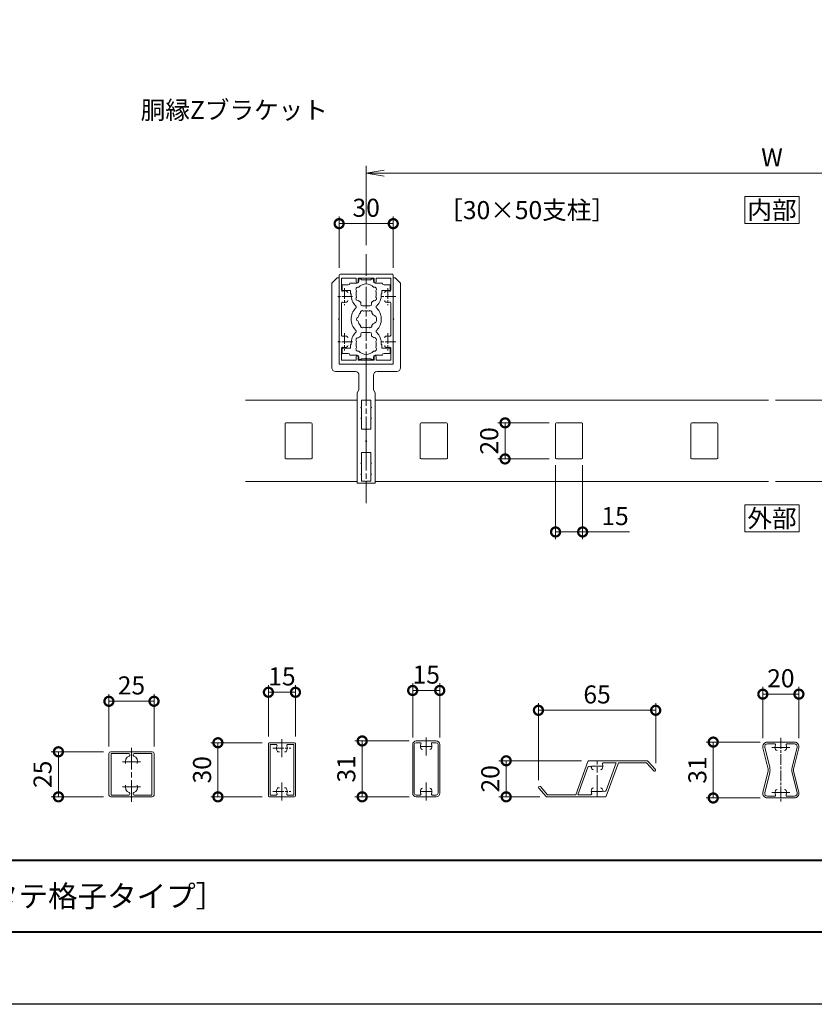
# Model space of a CAD drawing. Units: millimetres. Extents: x 0 to 1680, y 0 to 1188.
# Drawn here: x 801 to 1241, y 0 to 546 of the extents above; entities that cross this region are included whole.
import ezdxf
from ezdxf.enums import TextEntityAlignment as Align

# ---------------------------------------------------------------- set-up
doc = ezdxf.new("R2010")
doc.units = ezdxf.units.MM
doc.linetypes.add('AM_ISO08W050', pattern=[18, 12, -1.5, 3, -1.5])
doc.linetypes.add('AM_ISO08W050x2', pattern=[9, 6, -0.75, 1.5, -0.75])
for name, color, linetype, lineweight in [('AM_0', 7, 'Continuous', 18), ('AM_1', 14, 'Continuous', 40), ('AM_5', 3, 'Continuous', 9), ('AM_7', 4, 'AM_ISO08W050', 9)]:
    doc.layers.add(name, color=color, linetype=linetype, lineweight=lineweight)
doc.layers.add('AM_VIEWS', color=1, linetype='Continuous', lineweight=25, plot=False)
doc.styles.add('ゴシック', font='msgothic.ttc')
doc.dimstyles.new('VF$0', dxfattribs={"dimtxt": 10, "dimasz": 10, "dimexe": 4, "dimexo": 4, "dimgap": 2.5, "dimtad": 3, "dimdsep": 46, "dimtxsty": 'ゴシック', "dimblk": 'DOTSMALL', "dimcen": 0, "dimclrd": 256, "dimclre": 256, "dimclrt": 2, "dimadec": 0, "dimazin": 2, "dimtp": 0.1, "dimtm": 0.1, "dimtfac": 0.71, "dimtmove": 0, "dimatfit": 3, "dimldrblk": 'OPEN30', "dimfxl": 1, "dimtfill": 1, "dimtfillclr": 256, "dimlwd": -1, "dimlwe": -1, "dimarcsym": 0})

# ---------------------------------------------------------------- blocks, each defined once
blk = doc.blocks.new('EX-1120')
at = {"layer": 'AM_0'}
for p, q in [((-15, 12.8), (-15, 24.5)), ((-14.5, 25), (14.5, 25)), ((-13.6, 16.03), (-13.6, 22.7)), ((-5.5, 22.7), (-13.6, 22.7)), ((-5.5, 22.7), (-5.5, 20.75)), ((-4.5, 22.7), (4.5, 22.7)), ((-4.5, 22.7), (-4.5, 20.75)), ((4.5, 22.7), (4.5, 20.75)), ((5.5, 22.7), (13.6, 22.7)), ((5.5, 22.7), (5.5, 20.75)), ((13.6, 16.03), (13.6, 22.7)), ((15, 12.8), (15, 24.5)), ((-14.7, 12.5), (-15, 12.8)), ((-14.7, 12.5), (-15, 12.2)), ((-15, 12.2), (-15, -12.2)), ((14.7, 12.5), (15, 12.8)), ((14.7, 12.5), (15, 12.2)), ((15, 12.2), (15, -12.2)), ((-13.6, 8.97), (-13.6, -8.97)), ((13.6, 8.97), (13.6, -8.97)), ((-14.7, -12.5), (-15, -12.2)), ((-14.7, -12.5), (-15, -12.8)), ((-15, -12.8), (-15, -24.5)), ((-13.6, -16.03), (-13.6, -22.7)), ((13.6, -16.03), (13.6, -22.7)), ((14.7, -12.5), (15, -12.2)), ((14.7, -12.5), (15, -12.8)), ((15, -12.8), (15, -24.5)), ((-5.5, -22.7), (-5.5, -20.75)), ((-4.5, -22.7), (-4.5, -20.75)), ((4.5, -22.7), (4.5, -20.75)), ((5.5, -22.7), (5.5, -20.75)), ((-14.5, -25), (14.5, -25)), ((-5.5, -22.7), (-13.6, -22.7)), ((-4.5, -22.7), (4.5, -22.7)), ((5.5, -22.7), (13.6, -22.7))]:
    blk.add_line(p, q, dxfattribs=at)
for centre, radius, start, end in [((-14.5, 24.5), 0.5, 90, 180), ((14.5, 24.5), 0.5, 0, 90), ((-5, 20.75), 0.5, 180, 0), ((5, 20.75), 0.5, 180, 0), ((-13.1, 16.03), 0.5, 180, 287.2953), ((-12, 12.5), 3.2, 70.0673, 107.2953), ((-11.25, 14.57), 1, 0, 70.0673), ((11.25, 14.57), 1, 109.9327, 180), ((12, 12.5), 3.2, 72.7047, 109.9327), ((13.1, 16.03), 0.5, 252.7047, 0), ((-13.1, 8.97), 0.5, 72.7047, 180), ((-12, 12.5), 3.2, 252.7047, 289.9327), ((-11.25, 10.43), 1, 289.9327, 0), ((11.25, 10.43), 1, 180, 250.0673), ((12, 12.5), 3.2, 250.0673, 287.2953), ((13.1, 8.97), 0.5, 0, 107.2953), ((-13.1, -8.97), 0.5, 180, 287.2953), ((-12, -12.5), 3.2, 70.0673, 107.2953), ((-11.25, -10.43), 1, 0, 70.0673), ((11.25, -10.43), 1, 109.9327, 180), ((12, -12.5), 3.2, 72.7047, 109.9327), ((13.1, -8.97), 0.5, 252.7047, 0), ((-13.1, -16.03), 0.5, 72.7047, 180), ((-12, -12.5), 3.2, 252.7047, 289.9327), ((-11.25, -14.57), 1, 289.9327, 0), ((11.25, -14.57), 1, 180, 250.0673), ((12, -12.5), 3.2, 250.0673, 287.2953), ((13.1, -16.03), 0.5, 0, 107.2953), ((-5, -20.75), 0.5, 0, 180), ((5, -20.75), 0.5, 0, 180), ((-14.5, -24.5), 0.5, 180, 270), ((14.5, -24.5), 0.5, 270, 0)]:
    blk.add_arc(centre, radius, start, end, dxfattribs=at)
at = {"layer": 'AM_7', "linetype": 'AM_ISO08W050x2'}
for p, q in [((-12, 17.29), (-12, 7.71)), ((12, 17.29), (12, 7.71)), ((-16.45, 12.5), (-7.68, 12.5)), ((7.55, 12.5), (16.32, 12.5)), ((-12, -7.71), (-12, -17.29)), ((12, -7.71), (12, -17.29)), ((-16.45, -12.5), (-7.68, -12.5)), ((7.55, -12.5), (16.32, -12.5))]:
    blk.add_line(p, q, dxfattribs=at)
blk = doc.blocks.new('V-1534')
at = {"layer": 'AM_0'}
for p, q in [((-66, -5), (-66, 0)), ((-65.3, 0), (-66, 0)), ((-42.8, 0), (-48.5, 0)), ((-42.8, 0), (-42.5, -0.3)), ((-42.2, 0), (-42.5, -0.3)), ((-36.5, 0), (-42.2, 0)), ((0, 0), (-19.5, 0)), ((0, 0), (0, -15)), ((-16, -5), (-66, -5)), ((-64.8, -2.6), (-64.8, -0.5)), ((-61.3, -2.6), (-64.8, -2.6)), ((-61.3, -2.6), (-61, -2.9)), ((-60.7, -2.6), (-61, -2.9)), ((-55.3, -2.6), (-60.7, -2.6)), ((-55.3, -2.6), (-55, -2.9)), ((-54.7, -2.6), (-55, -2.9)), ((-49, -2.6), (-54.7, -2.6)), ((-49, -2.6), (-49, -0.5)), ((-36, -2.6), (-36, -0.5)), ((-30.3, -2.6), (-36, -2.6)), ((-30.3, -2.6), (-30, -2.9)), ((-29.7, -2.6), (-30, -2.9)), ((-24.3, -2.6), (-29.7, -2.6)), ((-24.3, -2.6), (-24, -2.9)), ((-23.7, -2.6), (-24, -2.9)), ((-20, -2.6), (-23.7, -2.6)), ((-20, -0.5), (-20, -2.6)), ((-16, -5), (-14, -4)), ((-6, -4), (-14, -4)), ((-4, -6), (-4, -17)), ((12.2, -15), (0, -15)), ((12.2, -15), (12.5, -15.3)), ((12.8, -15), (12.5, -15.3)), ((24.7, -15), (12.8, -15)), ((24.7, -15), (25, -15.3)), ((25.3, -15), (25, -15.3)), ((37.2, -15), (25.3, -15)), ((37.2, -15), (37.5, -15.3)), ((37.8, -15), (37.5, -15.3)), ((48, -15), (37.8, -15)), ((45, -19), (48, -16)), ((48, -15), (48, -16)), ((45, -19), (-2, -19))]:
    blk.add_line(p, q, dxfattribs=at)
for centre, radius, start, end in [((-65.3, -0.5), 0.5, 360, 90), ((-48.5, -0.5), 0.5, 90, 179.9999), ((-36.5, -0.5), 0.5, 359.9999, 90), ((-19.5, -0.5), 0.5, 90, 180), ((-6, -6), 2, 359.9999, 90), ((-2, -17), 2, 180, 270)]:
    blk.add_arc(centre, radius, start, end, dxfattribs=at)
blk = doc.blocks.new('EX-1127-5')
at = {"layer": 'AM_0'}
for p, q in [((-4, 22.35), (-4, 21)), ((-4, 22.35), (-2.7, 22.35)), ((-2.7, 22.35), (-2.7, 21.9)), ((-0.3, 21.9), (-2.7, 21.9)), ((0, 21.6), (-0.3, 21.9)), ((0, 21.6), (0.3, 21.9)), ((0.3, 21.9), (2.7, 21.9)), ((2.7, 22.35), (2.7, 21.9)), ((4, 22.35), (2.7, 22.35)), ((4, 22.35), (4, 21)), ((-13.3, 19), (-13.3, 16.5)), ((-10, 19), (-13.3, 19)), ((-9, 20), (-5, 20)), ((9, 20), (5, 20)), ((10, 19), (13.3, 19)), ((13.3, 19), (13.3, 16.5)), ((-8.75, 16), (-12.8, 16)), ((-8.75, 14), (-8.75, 16)), ((-8.4, 14), (-8.75, 14)), ((-8.4, 13.5), (-8.4, 14)), ((8.4, 13.5), (8.4, 14)), ((8.4, 14), (8.75, 14)), ((8.75, 16), (12.8, 16)), ((8.75, 14), (8.75, 16)), ((-3, 8.35), (-3, 9.33)), ((-2, 7.35), (2, 7.35)), ((3, 8.35), (3, 9.33)), ((-3, -8.35), (-3, -9.33)), ((-2, -7.35), (2, -7.35)), ((3, -8.35), (3, -9.33)), ((-8.75, -16), (-12.8, -16)), ((-8.75, -14), (-8.75, -16)), ((-8.4, -14), (-8.75, -14)), ((-8.4, -13.5), (-8.4, -14)), ((8.4, -13.5), (8.4, -14)), ((8.4, -14), (8.75, -14)), ((8.75, -14), (8.75, -16)), ((8.75, -16), (12.8, -16)), ((-13.3, -19), (-13.3, -16.5)), ((-10, -19), (-13.3, -19)), ((-9, -20), (-5, -20)), ((-4, -22.35), (-4, -21)), ((0, -21.6), (-0.3, -21.9)), ((0, -21.6), (0.3, -21.9)), ((4, -22.35), (4, -21)), ((9, -20), (5, -20)), ((10, -19), (13.3, -19)), ((13.3, -19), (13.3, -16.5)), ((-4, -22.35), (-2.7, -22.35)), ((-0.3, -21.9), (-2.7, -21.9)), ((-2.7, -22.35), (-2.7, -21.9)), ((0.3, -21.9), (2.7, -21.9)), ((2.7, -22.35), (2.7, -21.9)), ((4, -22.35), (2.7, -22.35))]:
    blk.add_line(p, q, dxfattribs=at)
for centre, radius, start, end in [((-12.8, 16.5), 0.5, 180, 270), ((-10, 20), 1, 270, 359.9991), ((-4.46, 16.58), 1.2, 73.2837, 226.7163), ((-5, 21), 1, 270, 0), ((0, 14), 5.55, 42.1476, 137.8524), ((5, 21), 1, 180, 269.9999), ((4.46, 16.58), 1.2, 313.2837, 106.7163), ((10, 20), 1, 180.0022, 270), ((12.8, 16.5), 0.5, 270, 0), ((0, 13.5), 8.4, 180, 225.8966), ((-4.46, 11.43), 1.2, 133.2837, 286.7163), ((0, 14), 5.55, 162.1476, 197.8524), ((4.46, 11.43), 1.2, 253.2837, 46.7183), ((0, 14), 5.55, 342.1479, 17.8524), ((0, 13.5), 8.4, 314.1034, 0.0042), ((0, 0), 8.4, 134.1034, 225.8967), ((-6.54, 6.75), 1, 314.1034, 45.8966), ((0, 14), 5.55, 222.1476, 237.2795), ((-2, 8.35), 1, 180, 270), ((2, 8.35), 1, 270, 0), ((0, 14), 5.55, 302.7199, 317.8524), ((6.54, 6.75), 1, 134.1034, 225.8966), ((0, 0), 8.4, 314.1033, 45.8966), ((-3.2, 0), 2.6, 106.1286, 253.8714), ((0, 0), 4.65, 132.1755, 147.5114), ((-2.17, 3.77), 1, 41.2681, 198.7317), ((0, 0), 4.65, 72.1755, 107.8243), ((2.17, 3.77), 1, 341.2681, 138.7317), ((0, 0), 4.65, 12.1755, 47.8243), ((4.35, 0), 1, 281.2681, 78.7317), ((0, 0), 4.65, 212.4886, 227.8245), ((-2.17, -3.77), 1, 161.2683, 318.7319), ((0, 0), 4.65, 252.1757, 287.8243), ((2.17, -3.77), 1, 221.2681, 18.7317), ((0, 0), 4.65, 312.1755, 347.8243), ((0, -13.5), 8.4, 134.1033, 180), ((-6.54, -6.75), 1, 314.1033, 45.8967), ((-4.46, -11.42), 1.2, 73.2837, 226.7163), ((0, -14), 5.55, 122.7205, 137.8524), ((-2, -8.35), 1, 90, 180), ((2, -8.35), 1, 0, 90), ((0, -14), 5.55, 42.1476, 57.2801), ((4.46, -11.42), 1.2, 313.2817, 106.7163), ((6.54, -6.75), 1, 134.1033, 225.8967), ((0, -13.5), 8.4, 359.9958, 45.8967), ((-12.8, -16.5), 0.5, 89.9989, 179.9989), ((-4.46, -16.57), 1.2, 133.2837, 286.7163), ((0, -14), 5.55, 162.1476, 197.8524), ((4.46, -16.57), 1.2, 253.2837, 46.7163), ((0, -14), 5.55, 342.1476, 17.8521), ((12.8, -16.5), 0.5, 359.9989, 89.9989), ((-10, -20), 1, 0.0009, 90), ((-5, -21), 1, 0, 90), ((0, -14), 5.55, 222.1476, 317.8524), ((5, -21), 1, 90.0001, 180), ((10, -20), 1, 90, 179.9978)]:
    blk.add_arc(centre, radius, start, end, dxfattribs=at)
blk = doc.blocks.new('15x20')
at = {"layer": 'AM_0'}
for p, q in [((-7.5, -9.5), (-7.5, 9.5)), ((7, 10), (-7, 10)), ((7.5, -9.5), (7.5, 9.5)), ((7, -10), (-7, -10))]:
    blk.add_line(p, q, dxfattribs=at)
for centre, start, end in [((-7, 9.5), 90, 180), ((7, 9.5), 360, 90), ((-7, -9.5), 180, 270), ((7, -9.5), 270, 360)]:
    blk.add_arc(centre, 0.5, start, end, dxfattribs=at)
blk = doc.blocks.new('_DotSmall')
at = {"color": 0, "linetype": 'ByBlock', "const_width": 0.5}
blk.add_lwpolyline([(-0.0625, 0, 1), (0.0625, 0, 1)], format="xyb", close=True, dxfattribs=at)
blk = doc.blocks.new('*D52')
at = {"layer": 'AM_5', "transparency": 16777216}
for p, q in [((978, 408.5), (978, 437)), ((1008, 408.5), (1008, 437)), ((978, 433), (1008, 433))]:
    blk.add_line(p, q, dxfattribs=at)
at = {"layer": 'Defpoints', "color": 0, "transparency": 16777216}
for p in [(1008, 433), (978, 404.5), (1008, 404.5)]:
    blk.add_point(p, dxfattribs=at)
at = {"layer": 'AM_5', "transparency": 16777216, "xscale": 10, "yscale": 10, "zscale": 10, "rotation": 180}
blk.add_blockref('_DotSmall', (978, 433), dxfattribs=at)
at = {"layer": 'AM_5', "transparency": 16777216, "xscale": 10, "yscale": 10, "zscale": 10}
blk.add_blockref('_DotSmall', (1008, 433), dxfattribs=at)
at = {"layer": 'AM_5', "color": 2, "transparency": 16777216, "insert": (993, 440.5), "char_height": 10, "attachment_point": 5, "style": 'ゴシック', "bg_fill": 3, "box_fill_scale": 1.1, "bg_fill_color": 256, "bg_fill_true_color": 13158600, "bg_fill_transparency": 0}
blk.add_mtext('30', dxfattribs=at)
blk = doc.blocks.new('_Open30')
at = {"color": 0, "linetype": 'ByBlock', "lineweight": -2}
for p, q in [((-1, 0.268), (0, 0)), ((0, 0), (-1, -0.268)), ((0, 0), (-1, 0))]:
    blk.add_line(p, q, dxfattribs=at)
blk = doc.blocks.new('_Open')
at = {"color": 0, "linetype": 'ByBlock', "lineweight": -2}
for p, q in [((-1, 0.167), (0, 0)), ((-1, -0.167), (0, 0)), ((0, 0), (-1, 0))]:
    blk.add_line(p, q, dxfattribs=at)
blk = doc.blocks.new('*D53')
at = {"layer": 'AM_5', "transparency": 16777216}
for p, q in [((993, 421), (993, 465)), ((1443, 421), (1443, 465)), ((1433, 461), (1003, 461))]:
    blk.add_line(p, q, dxfattribs=at)
at = {"layer": 'Defpoints', "color": 0, "transparency": 16777216}
for p in [(993, 461), (993, 417), (1443, 417)]:
    blk.add_point(p, dxfattribs=at)
at = {"layer": 'AM_5', "transparency": 16777216, "xscale": 10, "yscale": 10, "zscale": 10, "rotation": 180}
blk.add_blockref('_Open', (993, 461), dxfattribs=at)
at = {"layer": 'AM_5', "transparency": 16777216, "xscale": 10, "yscale": 10, "zscale": 10}
blk.add_blockref('_Open', (1443, 461), dxfattribs=at)
at = {"layer": 'AM_5', "color": 2, "transparency": 16777216, "insert": (1218, 468.5), "char_height": 10, "attachment_point": 5, "style": 'ゴシック', "bg_fill": 3, "box_fill_scale": 1.1, "bg_fill_color": 256, "bg_fill_true_color": 13158600, "bg_fill_transparency": 0}
blk.add_mtext('W', dxfattribs=at)
blk = doc.blocks.new('*D54')
at = {"layer": 'AM_5', "transparency": 16777216}
for p, q in [((1098, 299), (1098, 258)), ((1113, 299), (1113, 258)), ((1098, 262), (1113, 262)), ((1113, 262), (1138.96, 262))]:
    blk.add_line(p, q, dxfattribs=at)
at = {"layer": 'Defpoints', "color": 0, "transparency": 16777216}
for p in [(1098, 303), (1113, 303), (1113, 262)]:
    blk.add_point(p, dxfattribs=at)
at = {"layer": 'AM_5', "transparency": 16777216, "xscale": 10, "yscale": 10, "zscale": 10, "rotation": 180}
blk.add_blockref('_DotSmall', (1098, 262), dxfattribs=at)
at = {"layer": 'AM_5', "transparency": 16777216, "xscale": 10, "yscale": 10, "zscale": 10}
blk.add_blockref('_DotSmall', (1113, 262), dxfattribs=at)
at = {"layer": 'AM_5', "color": 2, "transparency": 16777216, "insert": (1130.98, 269.5), "char_height": 10, "attachment_point": 5, "style": 'ゴシック', "bg_fill": 3, "box_fill_scale": 1.1, "bg_fill_color": 256, "bg_fill_true_color": 13158600, "bg_fill_transparency": 0}
blk.add_mtext('15', dxfattribs=at)
blk = doc.blocks.new('*D55')
at = {"layer": 'AM_5', "transparency": 16777216}
for p, q in [((1094.5, 322.5), (1066, 322.5)), ((1070, 302.5), (1070, 322.5)), ((1094.5, 302.5), (1066, 302.5))]:
    blk.add_line(p, q, dxfattribs=at)
at = {"layer": 'Defpoints', "color": 0, "transparency": 16777216}
for p in [(1070, 322.5), (1098.5, 322.5), (1098.5, 302.5)]:
    blk.add_point(p, dxfattribs=at)
at = {"layer": 'AM_5', "transparency": 16777216, "xscale": 10, "yscale": 10, "zscale": 10}
for p, rotation in [((1070, 322.5), 90), ((1070, 302.5), 270)]:
    blk.add_blockref('_DotSmall', p, dxfattribs=dict(at, rotation=rotation))
at = {"layer": 'AM_5', "color": 2, "transparency": 16777216, "insert": (1062.5, 312.5), "char_height": 10, "attachment_point": 5, "rotation": 90, "style": 'ゴシック', "bg_fill": 3, "box_fill_scale": 1.1, "bg_fill_color": 256, "bg_fill_true_color": 13158600, "bg_fill_transparency": 0}
blk.add_mtext('20', dxfattribs=at)
blk = doc.blocks.new('EX-991')
at = {"layer": 'AM_0'}
for p, q in [((-10, 27.78), (-10, -4.65)), ((-9.83, 28.15), (-5.15, 32.35)), ((-8.8, 27.46), (-4.35, 31.45)), ((-8.8, 27.46), (-8.8, 11.84)), ((-8.8, 11.84), (9.67, 5.12)), ((-8.8, 10.57), (6.4, 5.03)), ((-8.8, 10.57), (-8.8, 3.46)), ((10, 4.65), (10, -27.78)), ((-9.67, -5.12), (8.8, -11.84)), ((-6.4, -5.03), (8.8, -10.57)), ((8.8, -3.46), (8.8, -10.57)), ((8.8, -11.84), (8.8, -27.46)), ((8.8, -27.46), (4.35, -31.45)), ((9.83, -28.15), (5.15, -32.35))]:
    blk.add_line(p, q, dxfattribs=at)
for centre, radius, start, end in [((-9.5, 27.78), 0.5, 131.8709, 180), ((-4.75, 31.9), 0.6, 311.8709, 131.8709), ((-8.3, 3.46), 0.5, 180, 290.57), ((-7, 0), 3.2, 62.9643, 110.57), ((-6, 1.96), 1, 0, 62.9643), ((6, 1.96), 1, 117.0357, 180), ((7, 0), 3.2, 102.9472, 117.0357), ((6.06, 4.09), 1, 282.9472, 70), ((9.5, 4.65), 0.5, 0, 70), ((-9.5, -4.65), 0.5, 180, 250), ((-6.06, -4.09), 1, 102.9472, 250), ((-7, 0), 3.2, 282.9472, 297.0357), ((-6, -1.96), 1, 297.0357, 0), ((6, -1.96), 1, 180, 242.9643), ((7, 0), 3.2, 242.9643, 290.57), ((8.3, -3.46), 0.5, 360, 110.57), ((4.75, -31.9), 0.6, 131.8709, 311.8709), ((9.5, -27.78), 0.5, 311.8709, 0)]:
    blk.add_arc(centre, radius, start, end, dxfattribs=at)
at = {"layer": 'AM_7'}
blk.add_line((10, 0), (-10, 0), dxfattribs=at)
at = {"layer": 'AM_7', "linetype": 'AM_ISO08W050x2'}
for p, q in [((-7, 3), (-7, -3)), ((7, 3), (7, -3))]:
    blk.add_line(p, q, dxfattribs=at)
blk = doc.blocks.new('*D162')
at = {"layer": 'AM_5'}
for p, q in [((850.36, 143.07), (850.36, 172.07)), ((875.36, 143.07), (875.36, 172.07)), ((850.36, 168.07), (875.36, 168.07))]:
    blk.add_line(p, q, dxfattribs=at)
at = {"layer": 'Defpoints', "color": 0}
for p in [(875.36, 168.07), (850.36, 139.07), (875.36, 139.07)]:
    blk.add_point(p, dxfattribs=at)
at = {"layer": 'AM_5', "linetype": 'ByBlock', "xscale": 10, "yscale": 10, "zscale": 10, "rotation": 180}
blk.add_blockref('_DotSmall', (850.36, 168.07), dxfattribs=at)
at = {"layer": 'AM_5', "linetype": 'ByBlock', "xscale": 10, "yscale": 10, "zscale": 10}
blk.add_blockref('_DotSmall', (875.36, 168.07), dxfattribs=at)
at = {"layer": 'AM_5', "color": 2, "insert": (862.86, 175.57), "char_height": 10, "attachment_point": 5, "style": 'ゴシック', "bg_fill": 3, "box_fill_scale": 1.1, "bg_fill_color": 256, "bg_fill_true_color": 13158600, "bg_fill_transparency": 0}
blk.add_mtext('25', dxfattribs=at)
blk = doc.blocks.new('*D168')
at = {"layer": 'AM_5'}
for p, q in [((847.36, 140.07), (818.36, 140.07)), ((822.36, 140.07), (822.36, 115.07)), ((847.36, 115.07), (818.36, 115.07))]:
    blk.add_line(p, q, dxfattribs=at)
at = {"layer": 'Defpoints', "color": 0}
for p in [(851.36, 140.07), (822.36, 115.07), (851.36, 115.07)]:
    blk.add_point(p, dxfattribs=at)
at = {"layer": 'AM_5', "linetype": 'ByBlock', "xscale": 10, "yscale": 10, "zscale": 10}
for p, rotation in [((822.36, 140.07), 90), ((822.36, 115.07), 270)]:
    blk.add_blockref('_DotSmall', p, dxfattribs=dict(at, rotation=rotation))
at = {"layer": 'AM_5', "color": 2, "insert": (814.86, 127.57), "char_height": 10, "attachment_point": 5, "rotation": 90, "style": 'ゴシック', "bg_fill": 3, "box_fill_scale": 1.1, "bg_fill_color": 256, "bg_fill_true_color": 13158600, "bg_fill_transparency": 0}
blk.add_mtext('25', dxfattribs=at)
blk = doc.blocks.new('*D172')
at = {"layer": 'AM_5'}
for p, q in [((1088.51, 124.32), (1088.51, 167.07)), ((1153.51, 133.82), (1153.51, 167.07)), ((1088.51, 163.07), (1153.51, 163.07))]:
    blk.add_line(p, q, dxfattribs=at)
at = {"layer": 'Defpoints', "color": 0}
for p in [(1153.51, 163.07), (1153.51, 129.82), (1088.51, 120.32)]:
    blk.add_point(p, dxfattribs=at)
at = {"layer": 'AM_5', "linetype": 'ByBlock', "xscale": 10, "yscale": 10, "zscale": 10, "rotation": 180}
blk.add_blockref('_DotSmall', (1088.51, 163.07), dxfattribs=at)
at = {"layer": 'AM_5', "linetype": 'ByBlock', "xscale": 10, "yscale": 10, "zscale": 10}
blk.add_blockref('_DotSmall', (1153.51, 163.07), dxfattribs=at)
at = {"layer": 'AM_5', "color": 2, "insert": (1121.01, 170.57), "char_height": 10, "attachment_point": 5, "style": 'ゴシック', "bg_fill": 3, "box_fill_scale": 1.1, "bg_fill_color": 256, "bg_fill_true_color": 13158600, "bg_fill_transparency": 0}
blk.add_mtext('65', dxfattribs=at)
blk = doc.blocks.new('*D173')
at = {"layer": 'AM_5'}
for p, q in [((1112.36, 135.07), (1066.63, 135.07)), ((1070.63, 135.07), (1070.63, 115.07)), ((1089.23, 115.07), (1066.63, 115.07))]:
    blk.add_line(p, q, dxfattribs=at)
at = {"layer": 'Defpoints', "color": 0}
for p in [(1116.36, 135.07), (1070.63, 115.07), (1093.23, 115.07)]:
    blk.add_point(p, dxfattribs=at)
at = {"layer": 'AM_5', "linetype": 'ByBlock', "xscale": 10, "yscale": 10, "zscale": 10}
for p, rotation in [((1070.63, 135.07), 90), ((1070.63, 115.07), 270)]:
    blk.add_blockref('_DotSmall', p, dxfattribs=dict(at, rotation=rotation))
at = {"layer": 'AM_5', "color": 2, "insert": (1063.13, 125.07), "char_height": 10, "attachment_point": 5, "rotation": 90, "style": 'ゴシック', "bg_fill": 3, "box_fill_scale": 1.1, "bg_fill_color": 256, "bg_fill_true_color": 13158600, "bg_fill_transparency": 0}
blk.add_mtext('20', dxfattribs=at)
blk = doc.blocks.new('*D174')
at = {"layer": 'AM_5'}
for p, q in [((938.79, 148.57), (938.79, 177.07)), ((953.79, 148.57), (953.79, 177.07)), ((938.79, 173.07), (953.79, 173.07))]:
    blk.add_line(p, q, dxfattribs=at)
at = {"layer": 'Defpoints', "color": 0}
for p in [(953.79, 173.07), (938.79, 144.57), (953.79, 144.57)]:
    blk.add_point(p, dxfattribs=at)
at = {"layer": 'AM_5', "linetype": 'ByBlock', "xscale": 10, "yscale": 10, "zscale": 10, "rotation": 180}
blk.add_blockref('_DotSmall', (938.79, 173.07), dxfattribs=at)
at = {"layer": 'AM_5', "linetype": 'ByBlock', "xscale": 10, "yscale": 10, "zscale": 10}
blk.add_blockref('_DotSmall', (953.79, 173.07), dxfattribs=at)
at = {"layer": 'AM_5', "color": 2, "insert": (946.29, 180.57), "char_height": 10, "attachment_point": 5, "style": 'ゴシック', "bg_fill": 3, "box_fill_scale": 1.1, "bg_fill_color": 256, "bg_fill_true_color": 13158600, "bg_fill_transparency": 0}
blk.add_mtext('15', dxfattribs=at)
blk = doc.blocks.new('*D175')
at = {"layer": 'AM_5'}
for p, q in [((935.29, 145.07), (906.79, 145.07)), ((910.79, 145.07), (910.79, 115.07)), ((935.29, 115.07), (906.79, 115.07))]:
    blk.add_line(p, q, dxfattribs=at)
at = {"layer": 'Defpoints', "color": 0}
for p in [(939.29, 145.07), (910.79, 115.07), (939.29, 115.07)]:
    blk.add_point(p, dxfattribs=at)
at = {"layer": 'AM_5', "linetype": 'ByBlock', "xscale": 10, "yscale": 10, "zscale": 10}
for p, rotation in [((910.79, 145.07), 90), ((910.79, 115.07), 270)]:
    blk.add_blockref('_DotSmall', p, dxfattribs=dict(at, rotation=rotation))
at = {"layer": 'AM_5', "color": 2, "insert": (903.29, 130.07), "char_height": 10, "attachment_point": 5, "rotation": 90, "style": 'ゴシック', "bg_fill": 3, "box_fill_scale": 1.1, "bg_fill_color": 256, "bg_fill_true_color": 13158600, "bg_fill_transparency": 0}
blk.add_mtext('30', dxfattribs=at)
blk = doc.blocks.new('*D176')
at = {"layer": 'AM_5'}
for p, q in [((1018.79, 148.07), (1018.79, 178.07)), ((1033.79, 148.07), (1033.79, 178.07)), ((1018.79, 174.07), (1033.79, 174.07))]:
    blk.add_line(p, q, dxfattribs=at)
at = {"layer": 'Defpoints', "color": 0}
for p in [(1033.79, 174.07), (1018.79, 144.07), (1033.79, 144.07)]:
    blk.add_point(p, dxfattribs=at)
at = {"layer": 'AM_5', "linetype": 'ByBlock', "xscale": 10, "yscale": 10, "zscale": 10, "rotation": 180}
blk.add_blockref('_DotSmall', (1018.79, 174.07), dxfattribs=at)
at = {"layer": 'AM_5', "linetype": 'ByBlock', "xscale": 10, "yscale": 10, "zscale": 10}
blk.add_blockref('_DotSmall', (1033.79, 174.07), dxfattribs=at)
at = {"layer": 'AM_5', "color": 2, "insert": (1026.29, 181.57), "char_height": 10, "attachment_point": 5, "style": 'ゴシック', "bg_fill": 3, "box_fill_scale": 1.1, "bg_fill_color": 256, "bg_fill_true_color": 13158600, "bg_fill_transparency": 0}
blk.add_mtext('15', dxfattribs=at)
blk = doc.blocks.new('*D177')
at = {"layer": 'AM_5'}
for p, q in [((1016.79, 146.07), (986.79, 146.07)), ((990.79, 146.07), (990.79, 115.07)), ((1016.79, 115.07), (986.79, 115.07))]:
    blk.add_line(p, q, dxfattribs=at)
at = {"layer": 'Defpoints', "color": 0}
for p in [(1020.79, 146.07), (990.79, 115.07), (1020.79, 115.07)]:
    blk.add_point(p, dxfattribs=at)
at = {"layer": 'AM_5', "linetype": 'ByBlock', "xscale": 10, "yscale": 10, "zscale": 10}
for p, rotation in [((990.79, 146.07), 90), ((990.79, 115.07), 270)]:
    blk.add_blockref('_DotSmall', p, dxfattribs=dict(at, rotation=rotation))
at = {"layer": 'AM_5', "color": 2, "insert": (983.29, 130.57), "char_height": 10, "attachment_point": 5, "rotation": 90, "style": 'ゴシック', "bg_fill": 3, "box_fill_scale": 1.1, "bg_fill_color": 256, "bg_fill_true_color": 13158600, "bg_fill_transparency": 0}
blk.add_mtext('31', dxfattribs=at)
blk = doc.blocks.new('EX-467')
at = {"layer": 'AM_0'}
for p, q in [((-12.5, 11.5), (-12.5, -11.5)), ((11.5, 12.5), (-11.5, 12.5)), ((-11.3, 11.5), (-11.3, -11.5)), ((-1.54, 11.5), (-11.3, 11.5)), ((11.3, 11.5), (1.54, 11.5)), ((11.3, -11.5), (11.3, 11.5)), ((12.5, -11.5), (12.5, 11.5)), ((-11.5, -12.5), (11.5, -12.5)), ((-11.3, -11.5), (-1.54, -11.5)), ((1.54, -11.5), (11.3, -11.5))]:
    blk.add_line(p, q, dxfattribs=at)
for centre, radius, start, end in [((-11.5, 11.5), 1, 90, 180), ((-1.54, 10.8), 0.7, 292.0542, 90), ((1.54, 10.8), 0.7, 90, 247.9458), ((11.5, 11.5), 1, 0, 90), ((0, 7), 3.4, 112.0542, 198.21), ((0, 7), 3.4, 341.79, 67.9458), ((0, -7), 3.4, 161.79, 247.9458), ((-1.54, -10.8), 0.7, 270, 67.9458), ((1.54, -10.8), 0.7, 112.0542, 270), ((0, -7), 3.4, 292.0542, 18.21), ((-11.5, -11.5), 1, 180, 270), ((11.5, -11.5), 1, 270, 0)]:
    blk.add_arc(centre, radius, start, end, dxfattribs=at)
at = {"layer": 'AM_7'}
for p, q in [((0, -15.29), (0, 15.29)), ((-5, 7), (5, 7)), ((-5, -7), (5, -7))]:
    blk.add_line(p, q, dxfattribs=at)
blk = doc.blocks.new('EX-1117')
at = {"layer": 'AM_0'}
for p, q in [((-7.5, 13.5), (-7.5, -13.5)), ((-6.6, 13.5), (-6.6, -13.5)), ((-5.6, 14.5), (-3.38, 14.5)), ((-5.5, 15.5), (5.5, 15.5)), ((3.38, 14.5), (5.6, 14.5)), ((6.6, 13.5), (6.6, -13.5)), ((7.5, 13.5), (7.5, -13.5)), ((-5.6, -14.5), (-3.38, -14.5)), ((-5.5, -15.5), (5.5, -15.5)), ((3.38, -14.5), (5.6, -14.5))]:
    blk.add_line(p, q, dxfattribs=at)
for centre, radius, start, end in [((-5.5, 13.5), 2, 90, 180), ((-5.6, 13.5), 1, 90, 180), ((-3.38, 14), 0.5, 336.0835, 90), ((0, 12.5), 3.2, 156.0835, 199.9327), ((-2.07, 11.75), 1, 199.9327, 270), ((2.07, 11.75), 1, 270, 340.0673), ((3.38, 14), 0.5, 90, 203.9165), ((0, 12.5), 3.2, 340.0673, 23.9165), ((5.5, 13.5), 2, 0, 90), ((5.6, 13.5), 1, 0, 90), ((-2.07, -11.75), 1, 90, 160.0673), ((2.07, -11.75), 1, 19.9327, 90), ((-5.5, -13.5), 2, 180, 270), ((-5.6, -13.5), 1, 180, 270), ((-3.38, -14), 0.5, 270, 23.9165), ((0, -12.5), 3.2, 160.0673, 203.9165), ((3.38, -14), 0.5, 156.0835, 270), ((0, -12.5), 3.2, 336.0835, 19.9327), ((5.5, -13.5), 2, 270, 0), ((5.6, -13.5), 1, 270, 0)]:
    blk.add_arc(centre, radius, start, end, dxfattribs=at)
at = {"layer": 'AM_7'}
for p, q in [((0, 7.5), (0, 17.5)), ((0, -17.5), (0, -7.5))]:
    blk.add_line(p, q, dxfattribs=at)
at = {"layer": 'AM_7', "linetype": 'AM_ISO08W050x2'}
for p, q in [((-3.2, 12.5), (3.2, 12.5)), ((-3.2, -12.5), (3.2, -12.5))]:
    blk.add_line(p, q, dxfattribs=at)
blk = doc.blocks.new('EX-932')
at = {"color": 7, "linetype": 'Continuous'}
for p, q in [((-7.5, 14.5), (-7.5, -14.5)), ((-7, 15), (7, 15)), ((-6.6, 14), (-3.16, 14)), ((-6.6, 14), (-6.6, -14)), ((3.16, 14), (6.6, 14)), ((6.6, 14), (6.6, -14)), ((7.5, 14.5), (7.5, -14.5)), ((-2, 10), (-1.37, 10)), ((2, 10), (1.37, 10)), ((-2, -10), (-1.37, -10)), ((2, -10), (1.37, -10)), ((-7, -15), (7, -15)), ((-6.6, -14), (-3.16, -14)), ((6.6, -14), (3.16, -14))]:
    blk.add_line(p, q, dxfattribs=at)
for centre, radius, start, end in [((-7, 14.5), 0.5, 90, 180), ((-3.16, 13.5), 0.5, 334.6231, 90), ((0, 12), 3, 154.6231, 216.8698), ((0, 12), 3, 323.1308, 25.3769), ((3.16, 13.5), 0.5, 90, 205.3769), ((7, 14.5), 0.5, 0, 90), ((-2, 10.5), 0.5, 216.8698, 270), ((2, 10.5), 0.5, 270, 323.1308), ((0, -12), 3, 143.1302, 205.3769), ((-2, -10.5), 0.5, 90, 143.1302), ((2, -10.5), 0.5, 36.8692, 90), ((0, -12), 3, 334.6231, 36.8692), ((-7, -14.5), 0.5, 180, 270), ((-3.16, -13.5), 0.5, 270, 25.3769), ((3.16, -13.5), 0.5, 154.6231, 270), ((7, -14.5), 0.5, 270, 0)]:
    blk.add_arc(centre, radius, start, end, dxfattribs=at)
at = {"layer": 'AM_7'}
for p, q in [((0, 7), (0, 17)), ((0, -7), (0, -17))]:
    blk.add_line(p, q, dxfattribs=at)
at = {"layer": 'AM_7', "linetype": 'AM_ISO08W050x2'}
for p, q in [((-5, 12), (5, 12)), ((-5, -12), (5, -12))]:
    blk.add_line(p, q, dxfattribs=at)
blk = doc.blocks.new('*D178')
at = {"layer": 'AM_5'}
for p, q in [((1211.42, 145.44), (1181.42, 145.44)), ((1185.42, 145.44), (1185.42, 114.44)), ((1211.42, 114.44), (1181.42, 114.44))]:
    blk.add_line(p, q, dxfattribs=at)
at = {"layer": 'Defpoints', "color": 0}
for p in [(1215.42, 145.44), (1185.42, 114.44), (1215.42, 114.44)]:
    blk.add_point(p, dxfattribs=at)
at = {"layer": 'AM_5', "linetype": 'ByBlock', "xscale": 10, "yscale": 10, "zscale": 10}
for p, rotation in [((1185.42, 145.44), 90), ((1185.42, 114.44), 270)]:
    blk.add_blockref('_DotSmall', p, dxfattribs=dict(at, rotation=rotation))
at = {"layer": 'AM_5', "color": 2, "insert": (1177.92, 129.94), "char_height": 10, "attachment_point": 5, "rotation": 90, "style": 'ゴシック', "bg_fill": 3, "box_fill_scale": 1.1, "bg_fill_color": 256, "bg_fill_true_color": 13158600, "bg_fill_transparency": 0}
blk.add_mtext('31', dxfattribs=at)
blk = doc.blocks.new('*D179')
at = {"layer": 'AM_5'}
for p, q in [((1212.92, 147.53), (1212.92, 176.03)), ((1232.92, 147.53), (1232.92, 176.03)), ((1212.92, 172.03), (1232.92, 172.03))]:
    blk.add_line(p, q, dxfattribs=at)
at = {"layer": 'Defpoints', "color": 0}
for p in [(1232.92, 172.03), (1212.92, 143.53), (1232.92, 143.53)]:
    blk.add_point(p, dxfattribs=at)
at = {"layer": 'AM_5', "linetype": 'ByBlock', "xscale": 10, "yscale": 10, "zscale": 10, "rotation": 180}
blk.add_blockref('_DotSmall', (1212.92, 172.03), dxfattribs=at)
at = {"layer": 'AM_5', "linetype": 'ByBlock', "xscale": 10, "yscale": 10, "zscale": 10}
blk.add_blockref('_DotSmall', (1232.92, 172.03), dxfattribs=at)
at = {"layer": 'AM_5', "color": 2, "insert": (1222.92, 179.53), "char_height": 10, "attachment_point": 5, "style": 'ゴシック', "bg_fill": 3, "box_fill_scale": 1.1, "bg_fill_color": 256, "bg_fill_true_color": 13158600, "bg_fill_transparency": 0}
blk.add_mtext('20', dxfattribs=at)
blk = doc.blocks.new('EX-1389')
at = {"layer": 'AM_0'}
for p, q in [((1474.63, 142.34), (1477.41, 131.15)), ((1475.6, 142.58), (1478.38, 131.39)), ((1477.06, 145.44), (1492.06, 145.44)), ((1481.17, 144.44), (1477.06, 144.44)), ((1487.94, 144.44), (1492.06, 144.44)), ((1493.51, 142.58), (1490.73, 131.39)), ((1494.48, 142.34), (1491.7, 131.15)), ((1474.63, 117.55), (1477.41, 128.74)), ((1475.6, 117.31), (1478.38, 128.5)), ((1493.51, 117.31), (1490.73, 128.5)), ((1494.48, 117.55), (1491.7, 128.74)), ((1481.17, 115.44), (1477.06, 115.44)), ((1487.94, 115.44), (1492.06, 115.44)), ((1477.06, 114.44), (1492.06, 114.44))]:
    blk.add_line(p, q, dxfattribs=at)
at = {"layer": 'AM_0', "color": 4}
for p, q in [((1479.56, 142.44), (1489.56, 142.44)), ((1479.56, 117.44), (1489.56, 117.44))]:
    blk.add_line(p, q, dxfattribs=at)
at = {"layer": 'AM_0'}
for centre, radius, start, end in [((1477.06, 142.94), 2.5, 90, 193.9438), ((1477.06, 142.94), 1.5, 90, 193.9438), ((1481.17, 143.94), 0.5, 336.0835, 90), ((1484.56, 142.44), 3.2, 156.0835, 199.9327), ((1487.94, 143.94), 0.5, 90, 203.9165), ((1484.56, 142.44), 3.2, 340.0673, 23.9165), ((1492.06, 142.94), 2.5, 346.0562, 90), ((1492.06, 142.94), 1.5, 346.0562, 90), ((1482.49, 141.69), 1, 199.9327, 270), ((1486.62, 141.69), 1, 270, 340.0673), ((1472.56, 129.94), 5, 346.0562, 13.9438), ((1472.56, 129.94), 6, 346.0562, 13.9438), ((1496.56, 129.94), 6, 166.0562, 193.9438), ((1496.56, 129.94), 5, 166.0562, 193.9438), ((1477.06, 116.94), 2.5, 166.0562, 270), ((1477.06, 116.94), 1.5, 166.0562, 270), ((1481.17, 115.94), 0.5, 270, 23.9165), ((1484.56, 117.44), 3.2, 160.0673, 203.9165), ((1482.49, 118.19), 1, 90, 160.0673), ((1486.62, 118.19), 1, 19.9327, 90), ((1487.94, 115.94), 0.5, 156.0835, 270), ((1484.56, 117.44), 3.2, 336.0835, 19.9327), ((1492.06, 116.94), 2.5, 270, 13.9438), ((1492.06, 116.94), 1.5, 270, 13.9438)]:
    blk.add_arc(centre, radius, start, end, dxfattribs=at)
at = {"layer": 'AM_7', "ltscale": 0.5}
blk.add_line((1484.56, 147.74), (1484.56, 112.15), dxfattribs=at)

msp = doc.modelspace()

# ---------------------------------------------------------------- linework, layer by layer
at = {"layer": 'AM_0'}
for p, q in [((988, 335), (926, 335)), ((1216, 335), (998, 335)), ((1438, 335), (1220, 335)), ((988, 290), (926, 290)), ((1216, 290), (998, 290)), ((1438, 290), (1220, 290))]:
    msp.add_line(p, q, dxfattribs=at)
for points in [[(1203, 433), (1233, 433), (1233, 448), (1203, 448)], [(1203, 262), (1233, 262), (1233, 277), (1203, 277)]]:
    msp.add_lwpolyline(points, close=True, dxfattribs=at)
at = {"layer": 'AM_1'}
msp.add_line((62, 80), (1618, 80), dxfattribs=at)
msp.add_lwpolyline([(62, 40), (62, 1148), (1618, 1148), (1618, 40)], close=True, dxfattribs=at)
at = {"layer": 'AM_7'}
msp.add_line((993, 278), (993, 417), dxfattribs=at)
at = {"layer": 'AM_VIEWS'}
msp.add_lwpolyline([(0, 0), (0, 1188), (1680, 1188), (1680, 0)], close=True, dxfattribs=at)

# ---------------------------------------------------------------- block references
at = {"layer": 'AM_0', "xscale": -1}
for name in ['EX-1120', 'EX-1127-5']:
    msp.add_blockref(name, (993, 380), dxfattribs=at)
for name, p, rotation in [('V-1534', (993, 355), 270), ('15x20', (955.5, 312.5), 180), ('15x20', (1030.5, 312.5), 180), ('15x20', (1105.5, 312.5), 180), ('15x20', (1180.5, 312.5), 180)]:
    msp.add_blockref(name, p, dxfattribs=dict(at, rotation=rotation))
at = {"layer": 'AM_0'}
for name, p, rotation in [('V-1534', (993, 355), 89.99989424233308), ('EX-991', (1121.01, 125.069), 270)]:
    msp.add_blockref(name, p, dxfattribs=dict(at, rotation=rotation))

# ---------------------------------------------------------------- texts
at = {"layer": 'AM_0', "style": 'ゴシック'}
for s, height, p in [('胴縁Zブラケット', 10, (868, 496)), ('［30×50支柱］', 10, (1032.991, 440.5)), ('DL ViewXシリーズ\u3000ViewX-NY-30・50（L・Z）\u3000［タテ格子タイプ］', 12, (402, 60))]:
    msp.add_text(s, height=height, dxfattribs=at).set_placement(p, align=Align.MIDDLE_LEFT)
for s, p in [('内部', (1218, 440.5)), ('外部', (1218, 269.5))]:
    msp.add_text(s, height=10, dxfattribs=at).set_placement(p, align=Align.MIDDLE_CENTER)

# ---------------------------------------------------------------- next in the draw order: dimensions: what is measured, and where the dimension line sits
at = {"layer": 'AM_5'}
dim = msp.add_linear_dim(base=(993, 461), p1=(1443, 417), p2=(993, 417), text='W', dimstyle='VF$0', override={"dimblk": 'Open'}, dxfattribs=at)
dim.commit()
dim.dimension.update_dxf_attribs({"geometry": '*D53', "text_midpoint": (1218, 468.5)})
for base, p1, p2, picture, middle in [((1113, 262), (1098, 303), (1113, 303), '*D54', (1130.982, 269.5)), ((875.364, 168.069), (850.364, 139.069), (875.364, 139.069), '*D162', (862.864, 175.569)), ((1153.51, 163.069), (1088.51, 120.319), (1153.51, 129.819), '*D172', (1121.01, 170.569))]:
    dim = msp.add_linear_dim(base=base, p1=p1, p2=p2, dimstyle='VF$0', dxfattribs=at)
    dim.commit()
    dim.dimension.update_dxf_attribs({"geometry": picture, "text_midpoint": middle})
for base, p1, p2, picture, middle in [((953.786, 173.069), (938.786, 144.569), (953.786, 144.569), '*D174', (946.286, 173.069)), ((1033.786, 174.069), (1018.786, 144.069), (1033.786, 144.069), '*D176', (1026.286, 174.069))]:
    dim = msp.add_linear_dim(base=base, p1=p1, p2=p2, dimstyle='VF$0', dxfattribs=at)
    dim.commit()
    dim.dimension.update_dxf_attribs({"geometry": picture, "text_midpoint": middle, "dimtype": 160})
dim = msp.add_linear_dim(base=(1185.42, 114.444), p1=(1215.42, 145.444), p2=(1215.42, 114.444), angle=90, dimstyle='VF$0', dxfattribs=at)
dim.commit()
dim.dimension.update_dxf_attribs({"geometry": '*D178', "text_midpoint": (1177.92, 129.944)})

# ---------------------------------------------------------------- next in the draw order: dimensions: what is measured, and where the dimension line sits
for base, p1, p2, picture, middle in [((1008, 433), (978, 404.5), (1008, 404.5), '*D52', (993, 440.5)), ((1232.92, 172.025), (1212.92, 143.525), (1232.92, 143.525), '*D179', (1222.92, 179.525))]:
    dim = msp.add_linear_dim(base=base, p1=p1, p2=p2, dimstyle='VF$0', dxfattribs=at)
    dim.commit()
    dim.dimension.update_dxf_attribs({"geometry": picture, "text_midpoint": middle})
for base, p1, p2, picture, middle in [((1070, 322.5), (1098.5, 302.5), (1098.5, 322.5), '*D55', (1062.5, 312.5)), ((910.786, 115.069), (939.286, 145.069), (939.286, 115.069), '*D175', (903.286, 130.069)), ((990.786, 115.069), (1020.786, 146.069), (1020.786, 115.069), '*D177', (983.286, 130.569)), ((822.364, 115.069), (851.364, 140.069), (851.364, 115.069), '*D168', (814.864, 127.569)), ((1070.631, 115.069), (1116.36, 135.069), (1093.234, 115.069), '*D173', (1063.131, 125.069))]:
    dim = msp.add_linear_dim(base=base, p1=p1, p2=p2, angle=90, dimstyle='VF$0', dxfattribs=at)
    dim.commit()
    dim.dimension.update_dxf_attribs({"geometry": picture, "text_midpoint": middle})

# ---------------------------------------------------------------- next in the draw order: block references
at = {"layer": 'AM_0'}
for name, p in [('EX-1117', (1026.286, 130.569)), ('EX-1389', (-261.636, 0)), ('EX-467', (862.864, 127.569)), ('EX-932', (946.286, 130.069))]:
    msp.add_blockref(name, p, dxfattribs=at)

doc.saveas('drawing.dxf')
